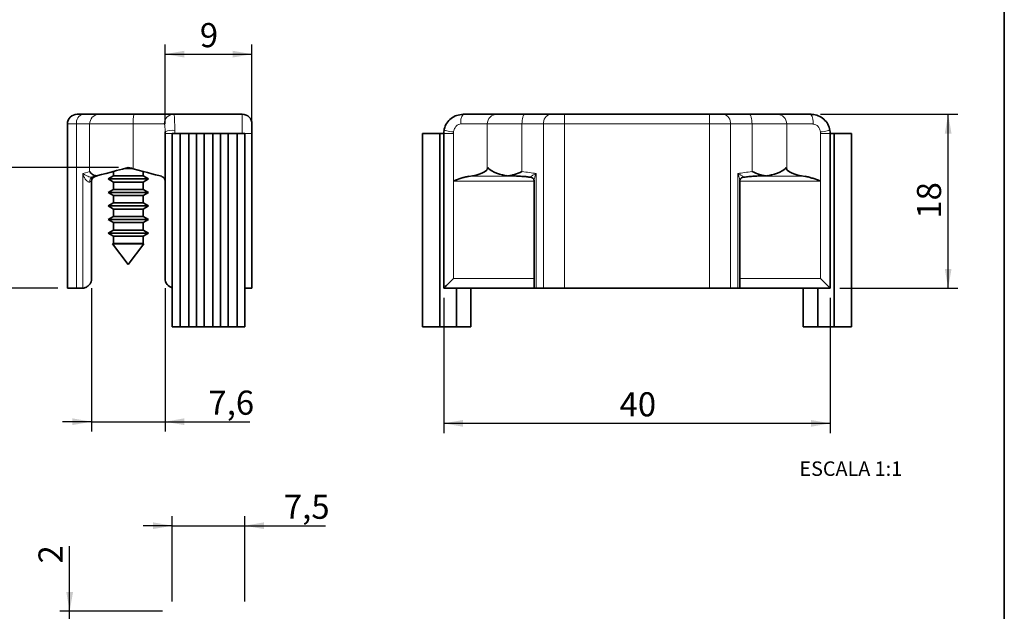
# Model space of a CAD drawing. Units: millimetres. Extents: x 10 to 322, y 4 to 287.
# Drawn here: x 98 to 200, y 98 to 159 of the extents above; entities that cross this region are included whole.
import ezdxf

# ---------------------------------------------------------------- set-up
doc = ezdxf.new("R2010")
doc.units = ezdxf.units.MM
doc.layers.add('DESENHO', color=179, linetype='Continuous', lineweight=25)
doc.layers.add('LAYOUT_', color=7, linetype='Continuous', lineweight=35)
doc.layers.add('TEXTOS_EM_PORTUGUES', color=7, linetype='Continuous')
doc.styles.add('SLDTEXTSTYLE0', font='TXT', dxfattribs={"width": 0.7})
doc.dimstyles.new('SLDDIMSTYLE0', dxfattribs={"dimtxt": 2.5, "dimasz": 2, "dimexe": 0, "dimexo": 0.0625, "dimtad": 1, "dimdec": 1, "dimrnd": 1e-09, "dimzin": 12, "dimdsep": 46, "dimtxsty": 'SLDTEXTSTYLE0', "dimsah": 1, "dimcen": 0.09, "dimadec": 0, "dimazin": 3, "dimtfac": 1, "dimtdec": 1, "dimtofl": 0, "dimtmove": 0, "dimatfit": 3, "dimfxl": 1, "dimfrac": 2, "dimtolj": 1, "dimtzin": 12, "dimarcsym": 0})
doc.dimstyles.new('SLDDIMSTYLE1', dxfattribs={"dimtxt": 2.5, "dimasz": 2, "dimexe": 0, "dimexo": 0.0625, "dimtad": 1, "dimdec": 1, "dimrnd": 1e-09, "dimzin": 12, "dimdsep": 46, "dimtxsty": 'SLDTEXTSTYLE0', "dimsah": 1, "dimcen": 0.09, "dimadec": 0, "dimazin": 3, "dimtfac": 1, "dimtdec": 1, "dimtmove": 0, "dimatfit": 0, "dimfxl": 1, "dimfrac": 2, "dimtolj": 1, "dimtzin": 12, "dimarcsym": 0})
doc.dimstyles.new('SLDDIMSTYLE3', dxfattribs={"dimtxt": 2.5, "dimasz": 2, "dimexe": 0, "dimexo": 0.0625, "dimtad": 1, "dimdec": 0, "dimrnd": 1e-09, "dimzin": 12, "dimdsep": 46, "dimtxsty": 'SLDTEXTSTYLE0', "dimsah": 1, "dimcen": 0.09, "dimadec": 0, "dimazin": 3, "dimtfac": 1, "dimtdec": 0, "dimtmove": 0, "dimatfit": 0, "dimfxl": 1, "dimfrac": 2, "dimtolj": 1, "dimtzin": 12, "dimarcsym": 0})

# ---------------------------------------------------------------- blocks, each defined once
blk = doc.blocks.new('_D')
at = {"layer": 'DESENHO'}
for p, q in [((108.32, 143.94), (94.02, 143.94)), ((95.02, 131.44), (95.02, 143.94)), ((102.02, 131.44), (94.02, 131.44))]:
    blk.add_line(p, q, dxfattribs=at)
for points in [[(95.02, 143.94), (94.67, 141.94), (95.37, 141.94)], [(95.02, 131.44), (95.37, 133.44), (94.67, 133.44)]]:
    blk.add_solid(points, dxfattribs=at)
at = {"layer": 'DESENHO', "insert": (91.8, 134.63), "char_height": 2.5, "attachment_point": 1, "rotation": 90, "style": 'SLDTEXTSTYLE0'}
blk.add_mtext('12,5', dxfattribs=at)
blk = doc.blocks.new('_D_1')
at = {"layer": 'DESENHO'}
for p, q in [((105.52, 131.44), (105.52, 116.61)), ((113.12, 131.44), (113.12, 116.61)), ((105.52, 117.61), (102.52, 117.61)), ((105.52, 117.61), (113.12, 117.61)), ((113.12, 117.61), (121.91, 117.61))]:
    blk.add_line(p, q, dxfattribs=at)
for points in [[(105.52, 117.61), (103.52, 117.96), (103.52, 117.26)], [(113.12, 117.61), (115.12, 117.26), (115.12, 117.96)]]:
    blk.add_solid(points, dxfattribs=at)
at = {"layer": 'DESENHO', "insert": (117.61, 120.83), "char_height": 2.5, "attachment_point": 1, "style": 'SLDTEXTSTYLE0'}
blk.add_mtext('7,6', dxfattribs=at)
blk = doc.blocks.new('_D_2')
at = {"layer": 'DESENHO'}
for p, q in [((113.12, 148.44), (113.12, 156.67)), ((122.12, 148.44), (122.12, 156.67)), ((113.12, 155.67), (122.12, 155.67))]:
    blk.add_line(p, q, dxfattribs=at)
for points in [[(113.12, 155.67), (115.12, 155.32), (115.12, 156.02)], [(122.12, 155.67), (120.12, 156.02), (120.12, 155.32)]]:
    blk.add_solid(points, dxfattribs=at)
at = {"layer": 'DESENHO', "insert": (116.72, 158.89), "char_height": 2.5, "attachment_point": 1, "style": 'SLDTEXTSTYLE0'}
blk.add_mtext('9', dxfattribs=at)
blk = doc.blocks.new('_D_5')
at = {"layer": 'DESENHO'}
for p, q in [((113.87, 98.98), (113.87, 107.84)), ((121.37, 98.98), (121.37, 107.84)), ((113.87, 106.84), (110.87, 106.84)), ((113.87, 106.84), (121.37, 106.84)), ((121.37, 106.84), (129.72, 106.84))]:
    blk.add_line(p, q, dxfattribs=at)
for points in [[(113.87, 106.84), (111.87, 107.19), (111.87, 106.49)], [(121.37, 106.84), (123.37, 106.49), (123.37, 107.19)]]:
    blk.add_solid(points, dxfattribs=at)
at = {"layer": 'DESENHO', "insert": (125.42, 110.06), "char_height": 2.5, "attachment_point": 1, "style": 'SLDTEXTSTYLE0'}
blk.add_mtext('7,5', dxfattribs=at)
blk = doc.blocks.new('_D_6')
at = {"layer": 'DESENHO'}
for p, q in [((103.25, 97.98), (103.25, 104.74)), ((112.87, 97.98), (102.25, 97.98)), ((103.25, 95.78), (103.25, 97.98)), ((113.12, 95.78), (102.25, 95.78)), ((103.25, 95.78), (103.25, 92.78))]:
    blk.add_line(p, q, dxfattribs=at)
for points in [[(103.25, 97.98), (103.6, 99.98), (102.9, 99.98)], [(103.25, 95.78), (102.9, 93.78), (103.6, 93.78)]]:
    blk.add_solid(points, dxfattribs=at)
at = {"layer": 'DESENHO', "insert": (100.02, 102.93), "char_height": 2.5, "attachment_point": 1, "rotation": 90, "style": 'SLDTEXTSTYLE0'}
blk.add_mtext('2', dxfattribs=at)
blk = doc.blocks.new('_D_7')
at = {"layer": 'DESENHO'}
for p, q in [((141.97, 130.44), (141.97, 116.44)), ((181.97, 130.44), (181.97, 116.44)), ((181.97, 117.44), (141.97, 117.44))]:
    blk.add_line(p, q, dxfattribs=at)
for points in [[(141.97, 117.44), (143.97, 117.09), (143.97, 117.79)], [(181.97, 117.44), (179.97, 117.79), (179.97, 117.09)]]:
    blk.add_solid(points, dxfattribs=at)
at = {"layer": 'DESENHO', "insert": (160.16, 120.66), "char_height": 2.5, "attachment_point": 1, "style": 'SLDTEXTSTYLE0'}
blk.add_mtext('40', dxfattribs=at)
blk = doc.blocks.new('_D_8')
at = {"layer": 'DESENHO'}
for p, q in [((180.97, 149.44), (195.17, 149.44)), ((194.17, 131.44), (194.17, 149.44)), ((182.97, 131.44), (195.17, 131.44))]:
    blk.add_line(p, q, dxfattribs=at)
for points in [[(194.17, 149.44), (193.82, 147.44), (194.52, 147.44)], [(194.17, 131.44), (194.52, 133.44), (193.82, 133.44)]]:
    blk.add_solid(points, dxfattribs=at)
at = {"layer": 'DESENHO', "insert": (190.94, 138.63), "char_height": 2.5, "attachment_point": 1, "rotation": 90, "style": 'SLDTEXTSTYLE0'}
blk.add_mtext('18', dxfattribs=at)

msp = doc.modelspace()

# ---------------------------------------------------------------- linework, layer by layer
at = {"color": 7, "linetype": 'Continuous', "lineweight": 35}
for p, q in [((104.02, 149.44), (104.65, 149.44)), ((104.65, 149.44), (106.28, 149.44)), ((106.28, 149.44), (109.88, 149.44)), ((109.88, 149.44), (114.01, 149.44)), ((114.01, 149.44), (121.12, 149.44)), ((143.97, 149.44), (147.47, 149.44)), ((147.47, 149.44), (150.34, 149.44)), ((150.34, 149.44), (153.01, 149.44)), ((153.01, 149.44), (154.47, 149.44)), ((154.47, 149.44), (169.47, 149.44)), ((169.47, 149.44), (170.92, 149.44)), ((170.92, 149.44), (173.59, 149.44)), ((173.59, 149.44), (176.46, 149.44)), ((176.46, 149.44), (179.97, 149.44)), ((103.02, 131.44), (103.02, 148.44)), ((122.12, 148.44), (122.12, 147.44)), ((113.12, 147.44), (113.12, 147.61)), ((113.12, 132.44), (113.12, 147.44)), ((113.87, 127.44), (113.87, 147.44)), ((114.67, 147.44), (113.87, 147.44)), ((114.67, 127.44), (114.67, 147.44)), ((115.57, 147.44), (114.67, 147.44)), ((116.37, 147.44), (115.57, 147.44)), ((115.57, 127.44), (115.57, 147.44)), ((116.37, 127.44), (116.37, 147.44)), ((117.17, 147.44), (116.37, 147.44)), ((117.17, 127.44), (117.17, 147.44)), ((118.07, 147.44), (117.17, 147.44)), ((118.07, 127.44), (118.07, 147.44)), ((118.87, 147.44), (118.07, 147.44)), ((118.87, 127.44), (118.87, 147.44)), ((119.67, 147.44), (118.87, 147.44)), ((119.67, 127.44), (119.67, 147.44)), ((120.57, 147.44), (119.67, 147.44)), ((120.57, 127.44), (120.57, 147.44)), ((121.37, 147.44), (120.57, 147.44)), ((121.37, 127.44), (121.37, 147.44)), ((122.12, 147.44), (122.12, 131.44)), ((141.57, 147.44), (139.77, 147.44)), ((139.77, 127.44), (139.77, 147.44)), ((141.57, 127.44), (141.57, 147.44)), ((141.97, 147.44), (141.57, 147.44)), ((141.97, 131.44), (141.97, 147.44)), ((182.37, 147.44), (181.97, 147.44)), ((181.97, 147.44), (181.97, 131.44)), ((182.37, 127.44), (182.37, 147.44)), ((184.17, 147.44), (182.37, 147.44)), ((184.17, 127.44), (184.17, 147.44)), ((108.92, 143.83), (109.72, 143.83)), ((106.15, 143.09), (105.98, 143.07)), ((107.77, 143.06), (107.22, 142.75)), ((107.22, 142.75), (107.77, 142.43)), ((107.22, 142.75), (111.42, 142.75)), ((107.77, 143.52), (107.77, 143.06)), ((107.77, 143.06), (110.87, 143.06)), ((110.87, 143.06), (110.87, 143.52)), ((111.42, 142.75), (110.87, 143.06)), ((110.87, 142.43), (111.42, 142.75)), ((148.54, 143.08), (148.42, 143.09)), ((148.6, 143.07), (148.66, 143.07)), ((148.66, 143.07), (148.6, 143.07)), ((148.66, 143.07), (148.66, 143.07)), ((175.27, 143.07), (175.33, 143.07)), ((175.27, 143.07), (175.27, 143.07)), ((175.33, 143.07), (175.27, 143.07)), ((175.51, 143.09), (175.39, 143.08)), ((105.52, 142.53), (105.52, 132.44)), ((107.77, 141.66), (107.22, 141.35)), ((107.77, 142.43), (107.77, 141.66)), ((107.77, 142.43), (110.87, 142.43)), ((107.77, 141.66), (110.87, 141.66)), ((110.87, 141.66), (110.87, 142.43)), ((111.42, 141.35), (110.87, 141.66)), ((151.32, 142.56), (151.32, 131.57)), ((172.61, 131.57), (172.61, 142.56)), ((107.22, 141.35), (107.77, 141.03)), ((107.22, 141.35), (111.42, 141.35)), ((107.77, 141.03), (107.77, 140.26)), ((107.77, 141.03), (110.87, 141.03)), ((110.87, 141.03), (111.42, 141.35)), ((110.87, 140.26), (110.87, 141.03)), ((107.77, 140.26), (107.22, 139.95)), ((107.22, 139.95), (107.77, 139.63)), ((107.22, 139.95), (111.42, 139.95)), ((107.77, 140.26), (110.87, 140.26)), ((107.77, 139.63), (107.77, 138.86)), ((107.77, 139.63), (110.87, 139.63)), ((111.42, 139.95), (110.87, 140.26)), ((110.87, 139.63), (111.42, 139.95)), ((110.87, 138.86), (110.87, 139.63)), ((107.77, 138.86), (107.22, 138.55)), ((107.77, 138.86), (110.87, 138.86)), ((111.42, 138.55), (110.87, 138.86)), ((107.22, 138.55), (107.77, 138.23)), ((107.22, 138.55), (111.42, 138.55)), ((107.77, 138.23), (107.77, 137.46)), ((107.77, 138.23), (110.87, 138.23)), ((110.87, 138.23), (111.42, 138.55)), ((110.87, 137.46), (110.87, 138.23)), ((107.77, 137.46), (107.22, 137.15)), ((107.22, 137.15), (107.77, 136.83)), ((107.22, 137.15), (111.42, 137.15)), ((107.77, 137.46), (110.87, 137.46)), ((107.77, 136.83), (107.77, 136.06)), ((107.77, 136.83), (110.87, 136.83)), ((111.42, 137.15), (110.87, 137.46)), ((110.87, 136.83), (111.42, 137.15)), ((110.87, 136.06), (110.87, 136.83)), ((107.77, 136.06), (107.7, 136.02)), ((107.7, 136.02), (109.32, 133.89)), ((107.7, 136.02), (110.94, 136.02)), ((107.77, 136.06), (110.87, 136.06)), ((109.32, 133.89), (110.94, 136.02)), ((110.94, 136.02), (110.87, 136.06)), ((103.96, 131.44), (103.02, 131.44)), ((104.52, 131.44), (103.96, 131.44)), ((104.52, 131.44), (104.61, 131.44)), ((122.12, 131.44), (121.37, 131.44)), ((151.47, 131.44), (141.97, 131.44)), ((143.27, 127.44), (143.27, 131.44)), ((144.77, 127.44), (144.77, 131.44)), ((151.53, 131.44), (151.66, 131.44)), ((152.29, 131.44), (151.66, 131.44)), ((154.47, 131.44), (152.29, 131.44)), ((169.47, 131.44), (154.47, 131.44)), ((171.64, 131.44), (169.47, 131.44)), ((172.27, 131.44), (171.64, 131.44)), ((172.27, 131.44), (172.4, 131.44)), ((181.97, 131.44), (172.46, 131.44)), ((179.17, 127.44), (179.17, 131.44)), ((180.67, 127.44), (180.67, 131.44)), ((114.67, 127.44), (113.87, 127.44)), ((115.57, 127.44), (114.67, 127.44)), ((116.37, 127.44), (115.57, 127.44)), ((117.17, 127.44), (116.37, 127.44)), ((118.07, 127.44), (117.17, 127.44)), ((118.87, 127.44), (118.07, 127.44)), ((119.67, 127.44), (118.87, 127.44)), ((120.57, 127.44), (119.67, 127.44)), ((121.37, 127.44), (120.57, 127.44)), ((141.57, 127.44), (139.77, 127.44)), ((143.27, 127.44), (141.57, 127.44)), ((144.77, 127.44), (143.27, 127.44)), ((180.67, 127.44), (179.17, 127.44)), ((182.37, 127.44), (180.67, 127.44)), ((184.17, 127.44), (182.37, 127.44))]:
    msp.add_line(p, q, dxfattribs=at)
at = {"color": 8, "linetype": 'Continuous', "lineweight": 18}
for p, q in [((121.12, 147.44), (121.12, 149.44)), ((154.47, 149.44), (154.47, 148.44)), ((169.47, 149.44), (169.47, 148.44)), ((103.96, 148.44), (103.02, 148.44)), ((103.96, 131.44), (103.96, 148.44)), ((105.32, 148.44), (103.96, 148.44)), ((109.83, 148.44), (105.32, 148.44)), ((105.32, 143.51), (105.32, 148.44)), ((109.83, 143.8), (109.83, 148.44)), ((113.04, 148.44), (109.83, 148.44)), ((114.12, 147.78), (114.12, 147.44)), ((146.47, 148.44), (143.75, 148.44)), ((146.47, 148.44), (146.47, 143.8)), ((150.06, 148.44), (146.47, 148.44)), ((150.06, 148.44), (150.06, 143.51)), ((152.29, 148.44), (150.06, 148.44)), ((152.29, 131.44), (152.29, 148.44)), ((154.47, 148.44), (152.29, 148.44)), ((169.47, 148.44), (154.47, 148.44)), ((154.47, 131.44), (154.47, 148.44)), ((169.47, 131.44), (169.47, 148.44)), ((171.64, 148.44), (169.47, 148.44)), ((171.64, 131.44), (171.64, 148.44)), ((173.87, 148.44), (171.64, 148.44)), ((173.87, 143.51), (173.87, 148.44)), ((177.46, 148.44), (173.87, 148.44)), ((177.46, 143.8), (177.46, 148.44)), ((180.18, 148.44), (177.46, 148.44)), ((113.87, 147.44), (113.12, 147.44)), ((122.12, 147.44), (121.37, 147.44)), ((141.97, 147.44), (142.97, 147.44)), ((142.97, 147.44), (142.97, 132.44)), ((142.98, 142.53), (142.98, 147.61)), ((180.95, 147.61), (180.95, 142.53)), ((180.97, 132.44), (180.97, 147.44)), ((181.97, 147.44), (180.97, 147.44)), ((104.61, 131.44), (104.61, 143.3)), ((144.55, 143.02), (150.08, 143.02)), ((151.53, 143.3), (151.53, 131.44)), ((172.4, 131.44), (172.4, 143.3)), ((173.86, 143.02), (179.38, 143.02)), ((151.32, 142.53), (142.98, 142.53)), ((180.95, 142.53), (172.61, 142.53)), ((142.97, 132.44), (151.32, 132.44)), ((172.61, 132.44), (180.97, 132.44))]:
    msp.add_line(p, q, dxfattribs=at)
at = {"color": 8, "linetype": 'Continuous', "lineweight": 18, "flags": 128}
for points in [[(150.34, 149.44), (150.29, 149.42), (150.23, 149.36), (150.19, 149.27), (150.14, 149.14), (150.11, 148.99), (150.08, 148.82), (150.07, 148.63), (150.06, 148.44)], [(173.59, 149.44), (173.64, 149.42), (173.7, 149.36), (173.75, 149.27), (173.79, 149.14), (173.82, 148.99), (173.85, 148.82), (173.86, 148.63), (173.87, 148.44)], [(141.99, 147.78), (142.01, 147.77), (142.07, 147.76), (142.16, 147.75), (142.28, 147.73), (142.43, 147.7), (142.6, 147.67), (142.79, 147.64), (142.98, 147.61)], [(181.94, 147.78), (181.92, 147.77), (181.86, 147.76), (181.77, 147.75), (181.65, 147.73), (181.5, 147.7), (181.33, 147.67), (181.14, 147.64), (180.95, 147.61)], [(104.61, 143.3), (104.9, 143.39), (105.14, 143.46), (105.32, 143.51)], [(105.52, 142.53), (105.51, 142.53), (105.48, 142.51), (105.43, 142.49), (105.36, 142.45)]]:
    msp.add_lwpolyline(points, dxfattribs=at)
at = {"color": 7, "linetype": 'Continuous', "lineweight": 35, "flags": 128}
for points in [[(109.32, 143.94), (108.71, 143.77), (108.11, 143.61), (107.55, 143.46), (107.03, 143.32), (106.56, 143.2), (106.15, 143.09)], [(109.83, 143.8), (109.66, 143.85), (109.49, 143.89), (109.32, 143.94)], [(112.75, 143.02), (112.48, 143.09), (112.15, 143.18), (111.76, 143.28), (111.32, 143.4), (110.85, 143.53), (110.34, 143.66), (109.83, 143.8)], [(106.15, 143.09), (106.11, 143.08), (106.01, 143.05), (105.83, 143), (105.58, 142.93)], [(141.97, 131.44), (141.98, 131.45), (142.04, 131.51), (142.13, 131.6), (142.26, 131.73), (142.41, 131.88), (142.58, 132.05), (142.77, 132.24), (142.97, 132.44)], [(180.97, 132.44), (181.16, 132.24), (181.35, 132.05), (181.52, 131.88), (181.67, 131.73), (181.8, 131.6), (181.89, 131.51), (181.95, 131.45), (181.97, 131.44)]]:
    msp.add_lwpolyline(points, dxfattribs=at)
at = {"color": 7, "linetype": 'Continuous', "lineweight": 35}
for centre, radius, start, end in [((104.02, 148.44), 1, 90, 180), ((121.12, 148.44), 1, 0, 90), ((143.97, 147.44), 2, 170.2122, 180), ((179.97, 147.44), 2, 0, 9.7878), ((106.02, 142.53), 0.5, 105, 180), ((114.12, 132.44), 1, 180, 255.5225)]:
    msp.add_arc(centre, radius, start, end, dxfattribs=at)
at = {"color": 8, "linetype": 'Continuous', "lineweight": 18}
for centre, radius, start, end in [((104.84, 148.57), 0.889, 102.4554, 188.5275), ((106.3, 148.45), 0.98, 91.2014, 181.1533), ((114.14, 148.68), 4.32, 170.0016, 183.3026), ((114.02, 148.45), 0.988, 90.7124, 180.6953), ((145.05, 148.67), 1.33, 144.9659, 190.33), ((147.47, 148.44), 0.999, 90.049, 180.0491), ((153.18, 148.55), 0.897, 100.4546, 187.5722), ((170.75, 148.55), 0.897, 352.4278, 79.5454), ((176.46, 148.44), 0.999, 359.9509, 89.951), ((178.88, 148.67), 1.33, 349.67, 35.0341), ((113.88, 146.18), 1.62, 81.3622, 117.9339), ((143.97, 147.44), 1, 170.2122, 180), ((179.97, 147.44), 1, 0, 9.7878), ((105.76, 142.56), 0.41, 115.7818, 196.1934)]:
    msp.add_arc(centre, radius, start, end, dxfattribs=at)
at = {"color": 7, "linetype": 'Continuous', "lineweight": 35}
for centre, major_axis, start_param, end_param in [((142.98, 143.85), (3.5, 0), 5.17673, 6.224654), ((151.47, 143.72), (5, 0), 2.981463, 3.083061), ((151.47, 144.15), (5, 0), 3.301722, 4.058237), ((172.47, 144.15), (5, 0), 5.366541, 6.123056), ((172.47, 143.72), (5, 0), 0.058531, 0.16013), ((180.95, 143.85), (3.5, 0), 3.200124, 4.248048)]:
    msp.add_ellipse(centre, major_axis=major_axis, ratio=0.267949, start_param=start_param, end_param=end_param, dxfattribs=at)
at = {"color": 8, "linetype": 'Continuous', "lineweight": 18}
for centre, start_param, end_param in [((148.66, 142.09), 0.958242, 1.286015), ((175.27, 142.09), 1.855578, 2.183351)]:
    msp.add_ellipse(centre, major_axis=(5, 0), ratio=0.294744, start_param=start_param, end_param=end_param, dxfattribs=at)
for points, knots in [([(114.01, 149.44), (114.02, 149.43), (114.04, 149.43), (114.08, 149.32), (114.11, 148.96), (114.12, 148.43), (114.12, 147.99), (114.12, 147.78)], [0, 0, 0, 0, 0.046564, 0.281291, 0.51969, 0.759822, 1, 1, 1, 1]), ([(113.12, 147.61), (113.12, 147.71), (113.12, 147.92), (113.11, 148.19), (113.09, 148.36), (113.07, 148.42), (113.05, 148.43), (113.04, 148.43), (113.04, 148.44)], [0, 0, 0, 0, 0.266043, 0.516188, 0.745246, 0.919526, 0.958254, 1, 1, 1, 1]), ([(143.75, 148.44), (143.68, 148.43), (143.59, 148.42), (143.42, 148.35), (143.25, 148.23), (143.08, 147.98), (143, 147.76), (142.98, 147.63), (142.98, 147.61)], [0, 0, 0, 0, 0.174487, 0.213908, 0.440543, 0.683943, 0.945747, 1, 1, 1, 1]), ([(180.95, 147.61), (180.93, 147.71), (180.88, 147.92), (180.72, 148.19), (180.51, 148.36), (180.34, 148.42), (180.23, 148.43), (180.2, 148.43), (180.18, 148.44)], [0, 0, 0, 0, 0.266043, 0.516188, 0.745246, 0.919526, 0.958254, 1, 1, 1, 1]), ([(104.61, 143.3), (104.61, 143.3), (104.66, 143.27), (104.79, 143.19), (104.98, 143.08), (105.19, 142.99), (105.33, 142.95), (105.42, 142.93), (105.47, 142.92), (105.53, 142.92), (105.56, 142.93), (105.58, 142.93)], [0, 0, 0, 0, 0.0049046, 0.2084632, 0.5016651, 0.6868701, 0.7963311, 0.825475, 0.8965423, 0.9281338, 1, 1, 1, 1]), ([(105.36, 142.45), (105.34, 142.44), (105.31, 142.43), (105.25, 142.43), (105.19, 142.44), (105.11, 142.48), (104.99, 142.57), (104.83, 142.77), (104.7, 143.03), (104.64, 143.22), (104.61, 143.3), (104.61, 143.3)], [0, 0, 0, 0, 0.068009, 0.100592, 0.175814, 0.202972, 0.317034, 0.505946, 0.795981, 0.995121, 1, 1, 1, 1]), ([(150.99, 142.93), (150.98, 142.93), (150.96, 142.93), (150.95, 142.95), (150.98, 142.99), (151.1, 143.08), (151.3, 143.19), (151.46, 143.27), (151.53, 143.3), (151.53, 143.3)], [0, 0, 0, 0, 0.067592, 0.100511, 0.224152, 0.433348, 0.764532, 0.99446, 1, 1, 1, 1]), ([(151.53, 143.3), (151.53, 143.3), (151.5, 143.22), (151.42, 143.03), (151.34, 142.77), (151.32, 142.62), (151.32, 142.56)], [0, 0, 0, 0, 0.007178, 0.300126, 0.726788, 1, 1, 1, 1]), ([(172.61, 142.56), (172.61, 142.62), (172.59, 142.77), (172.51, 143.03), (172.43, 143.22), (172.4, 143.3), (172.4, 143.3)], [0, 0, 0, 0, 0.273212, 0.699874, 0.992822, 1, 1, 1, 1]), ([(172.4, 143.3), (172.4, 143.3), (172.47, 143.27), (172.63, 143.19), (172.83, 143.08), (172.95, 142.99), (172.98, 142.95), (172.97, 142.93), (172.95, 142.93), (172.94, 142.93)], [0, 0, 0, 0, 0.005528, 0.234975, 0.565465, 0.774223, 0.897605, 0.930456, 1, 1, 1, 1])]:
    msp.add_open_spline(points, degree=3, knots=knots, dxfattribs=at)
at = {"color": 7, "linetype": 'Continuous', "lineweight": 35}
for points, knots in [([(141.99, 147.78), (142, 147.82), (142.05, 148.08), (142.25, 148.54), (142.71, 149.04), (143.3, 149.37), (143.74, 149.41), (143.97, 149.44)], [0, 0, 0, 0, 0.048283, 0.286814, 0.523862, 0.763032, 1, 1, 1, 1]), ([(179.97, 149.44), (180.01, 149.43), (180.27, 149.43), (180.75, 149.32), (181.32, 148.96), (181.76, 148.43), (181.88, 147.99), (181.94, 147.78)], [0, 0, 0, 0, 0.046564, 0.281291, 0.51969, 0.759822, 1, 1, 1, 1]), ([(105.98, 143.07), (105.91, 143.08), (105.78, 143.11), (105.54, 143.26), (105.4, 143.41), (105.32, 143.51), (105.32, 143.51)], [0, 0, 0, 0, 0.228588, 0.462887, 0.993828, 1, 1, 1, 1]), ([(113.12, 142.53), (113.12, 142.53), (113.12, 142.63), (113.07, 142.78), (112.93, 142.94), (112.81, 142.99), (112.75, 143.02)], [0, 0, 0, 0, 0.006972, 0.4889938, 0.7417918, 1, 1, 1, 1]), ([(144.55, 143.02), (144.42, 142.99), (144.16, 142.95), (143.64, 142.78), (143.24, 142.63), (142.98, 142.53), (142.98, 142.53)], [0, 0, 0, 0, 0.252307, 0.511009, 0.993028, 1, 1, 1, 1]), ([(150.06, 143.51), (150.06, 143.51), (149.8, 143.41), (149.43, 143.26), (148.97, 143.11), (148.76, 143.08), (148.66, 143.07)], [0, 0, 0, 0, 0.006172, 0.537117, 0.76646, 1, 1, 1, 1]), ([(148.66, 143.07), (148.75, 143.07), (149.04, 143.07), (149.5, 143.05), (150.05, 143.02), (150.55, 142.98), (150.85, 142.94), (150.99, 142.92)], [0, 0, 0, 0, 0.120571, 0.35022, 0.580124, 0.810294, 1, 1, 1, 1]), ([(150.99, 142.92), (151, 142.92), (151.04, 142.92), (151.14, 142.88), (151.25, 142.77), (151.31, 142.66), (151.32, 142.57), (151.32, 142.56), (151.32, 142.56)], [0, 0, 0, 0, 0.065492, 0.299932, 0.552323, 0.7916, 0.988719, 1, 1, 1, 1]), ([(172.61, 142.56), (172.61, 142.58), (172.62, 142.63), (172.66, 142.76), (172.77, 142.86), (172.88, 142.92), (172.92, 142.92), (172.94, 142.92)], [0, 0, 0, 0, 0.150026, 0.408903, 0.66179, 0.890333, 1, 1, 1, 1]), ([(172.94, 142.92), (173.1, 142.94), (173.42, 142.98), (173.94, 143.03), (174.49, 143.06), (174.94, 143.07), (175.2, 143.07), (175.27, 143.07)], [0, 0, 0, 0, 0.216008, 0.445969, 0.67577, 0.905453, 1, 1, 1, 1]), ([(175.27, 143.07), (175.17, 143.08), (174.96, 143.11), (174.5, 143.26), (174.14, 143.41), (173.87, 143.51), (173.87, 143.51)], [0, 0, 0, 0, 0.228588, 0.462887, 0.993828, 1, 1, 1, 1]), ([(180.95, 142.53), (180.95, 142.53), (180.69, 142.63), (180.29, 142.78), (179.77, 142.94), (179.51, 142.99), (179.38, 143.02)], [0, 0, 0, 0, 0.006972, 0.4889938, 0.7417918, 1, 1, 1, 1]), ([(104.61, 131.44), (104.65, 131.44), (104.72, 131.45), (104.86, 131.49), (105, 131.55), (105.17, 131.66), (105.35, 131.85), (105.48, 132.11), (105.52, 132.32), (105.52, 132.43), (105.52, 132.44)], [0, 0, 0, 0, 0.095096, 0.190282, 0.283885, 0.384066, 0.53858, 0.757821, 0.996219, 1, 1, 1, 1]), ([(151.32, 131.57), (151.32, 131.57), (151.31, 131.53), (151.34, 131.49), (151.41, 131.45), (151.49, 131.44), (151.53, 131.44)], [0, 0, 0, 0, 0.050678, 0.36369, 0.681995, 1, 1, 1, 1]), ([(172.4, 131.44), (172.44, 131.44), (172.52, 131.45), (172.59, 131.49), (172.62, 131.53), (172.61, 131.57), (172.61, 131.57)], [0, 0, 0, 0, 0.318005, 0.63631, 0.949322, 1, 1, 1, 1])]:
    msp.add_open_spline(points, degree=3, knots=knots, dxfattribs=at)
at = {"layer": 'LAYOUT_', "color": 7, "lineweight": 35}
msp.add_line((199.98, 13), (199.98, 284), dxfattribs=at)

# ---------------------------------------------------------------- texts
at = {"layer": 'TEXTOS_EM_PORTUGUES', "color": 7, "insert": (178.78, 113.5), "char_height": 1.5, "attachment_point": 1, "style": 'SLDTEXTSTYLE0'}
msp.add_mtext('ESCALA 1:1', dxfattribs=at)

# ---------------------------------------------------------------- dimensions: what is measured, and where the dimension line sits
at = {"layer": 'DESENHO'}
for base, p1, p2, dimstyle, picture, middle in [((122.12, 155.67), (113.12, 147.44), (122.12, 147.44), 'SLDDIMSTYLE0', '_D_2', (117.62, 155.67)), ((113.12, 117.61), (105.52, 132.44), (113.12, 132.44), 'SLDDIMSTYLE1', '_D_1', (119.76, 117.61)), ((141.97, 117.44), (181.97, 131.44), (141.97, 131.44), 'SLDDIMSTYLE0', '_D_7', (161.97, 117.44)), ((121.37, 106.84), (113.87, 97.98), (121.37, 97.98), 'SLDDIMSTYLE1', '_D_5', (127.57, 106.84))]:
    dim = msp.add_linear_dim(base=base, p1=p1, p2=p2, dimstyle=dimstyle, dxfattribs=at)
    dim.commit()
    dim.dimension.update_dxf_attribs({"geometry": picture, "text_midpoint": middle, "dimtype": 160})
for base, p1, p2, dimstyle, picture, middle in [((194.17, 149.44), (181.97, 131.44), (179.97, 149.44), 'SLDDIMSTYLE0', '_D_8', (194.17, 140.44)), ((95.02, 143.94), (103.02, 131.44), (109.32, 143.94), 'SLDDIMSTYLE0', '_D', (95.02, 137.69)), ((103.25, 97.98), (114.12, 95.78), (113.87, 97.98), 'SLDDIMSTYLE3', '_D_6', (103.25, 103.83))]:
    dim = msp.add_linear_dim(base=base, p1=p1, p2=p2, angle=90, dimstyle=dimstyle, dxfattribs=at)
    dim.commit()
    dim.dimension.update_dxf_attribs({"geometry": picture, "text_midpoint": middle, "dimtype": 160})

doc.saveas('drawing.dxf')
